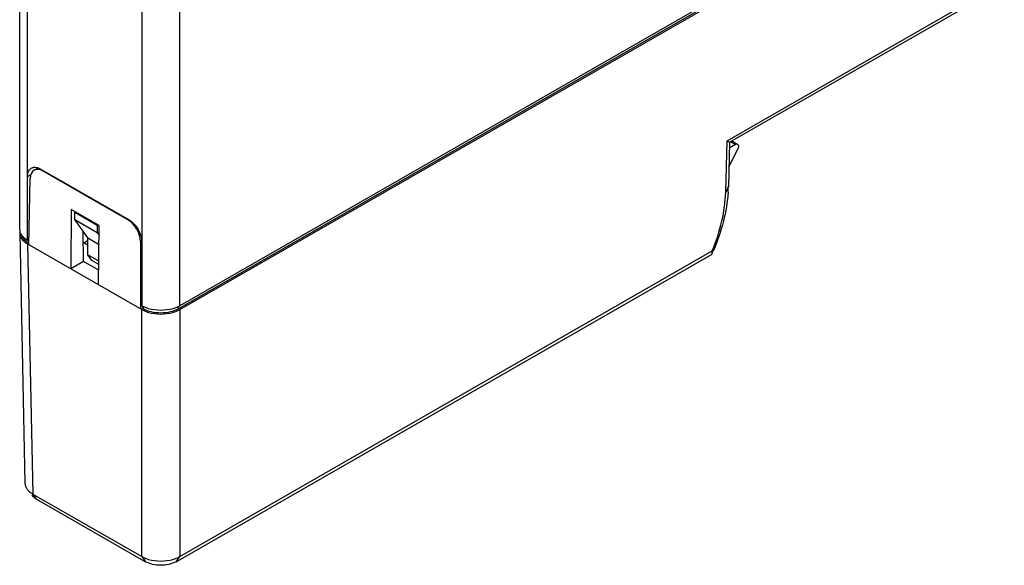
# Model space of a CAD drawing. Units: inches. Extents: x 0 to 17, y 0 to 11.
# Drawn here: x 11.9 to 14.1, y 6.6 to 7.8 of the extents above; entities that cross this region are included whole.
import ezdxf

# ---------------------------------------------------------------- set-up
doc = ezdxf.new("R2010")
doc.units = ezdxf.units.IN
doc.header["$LTSCALE"] = 0.935
doc.header["$MEASUREMENT"] = 0
doc.layers.get('0').update_dxf_attribs({"linetype": 'CONTINUOUS'})

msp = doc.modelspace()

# ---------------------------------------------------------------- linework, layer by layer
at = {"color": 7, "linetype": 'CONTINUOUS'}
for p, q in [((12.2912, 7.184), (14.1007, 8.2219)), ((11.9398, 7.3597), (11.9398, 8.0614)), ((13.6061, 7.9414), (12.2884, 7.1856)), ((13.6065, 7.9465), (12.2912, 7.192)), ((13.4921, 7.5542), (14.1006, 7.9032)), ((13.4976, 7.5507), (14.1006, 7.8966)), ((13.4892, 7.4412), (13.4921, 7.5542)), ((13.4921, 7.5542), (13.4976, 7.5507)), ((13.4976, 7.5506), (13.4951, 7.4536)), ((13.511, 7.5456), (13.4972, 7.5377)), ((13.5027, 7.5536), (13.5159, 7.5461)), ((13.4962, 7.4971), (13.5162, 7.5355)), ((11.9798, 7.4943), (11.9714, 7.4895)), ((11.9849, 7.4923), (12.1798, 7.3805)), ((12.1774, 7.3809), (11.9911, 7.4877)), ((11.9571, 7.3357), (11.9571, 7.476)), ((11.9599, 7.3261), (11.9629, 7.4716)), ((12.0531, 7.4032), (12.0517, 7.2734)), ((12.1143, 7.368), (12.0531, 7.4032)), ((12.0605, 7.3973), (12.0619, 7.3981)), ((12.0607, 7.3811), (12.0605, 7.3973)), ((12.0605, 7.3973), (12.1098, 7.3691)), ((12.0891, 7.3409), (12.0607, 7.3811)), ((12.0607, 7.3811), (12.1096, 7.353)), ((12.1098, 7.3691), (12.1096, 7.353)), ((12.1112, 7.3698), (12.1098, 7.3691)), ((11.9398, 7.3512), (11.9514, 6.803)), ((11.9462, 7.3443), (11.9436, 7.3477)), ((12.0796, 7.2893), (12.0789, 7.3553)), ((12.1096, 7.353), (12.1141, 7.3465)), ((12.113, 7.2382), (12.1143, 7.368)), ((11.9571, 7.3357), (11.9599, 7.3355)), ((11.9571, 7.3277), (12.2076, 7.184)), ((12.0792, 7.3294), (12.0888, 7.335)), ((12.0893, 7.3248), (12.0802, 7.33)), ((12.0895, 7.3036), (12.0891, 7.3409)), ((12.0891, 7.3409), (12.1139, 7.3266)), ((12.2049, 7.3328), (12.2049, 7.1856)), ((12.2076, 7.3323), (12.2076, 7.192)), ((12.2829, 6.631), (13.4592, 7.3057)), ((12.2912, 6.6423), (13.4598, 7.3126)), ((13.4592, 7.3057), (13.4598, 7.3126)), ((12.0796, 7.2893), (12.0517, 7.2734)), ((12.1133, 7.27), (12.0796, 7.2893)), ((12.098, 7.2915), (12.0895, 7.3036)), ((12.1135, 7.2898), (12.0895, 7.3036)), ((12.1135, 7.2827), (12.098, 7.2915)), ((12.2049, 7.1856), (12.2104, 7.1887)), ((12.2104, 7.1909), (12.2104, 7.1856)), ((11.9662, 6.7775), (11.9676, 6.7758)), ((11.9687, 6.7794), (12.2076, 6.6423)), ((11.9769, 6.768), (12.2159, 6.631))]:
    msp.add_line(p, q, dxfattribs=at)
at = {"color": 9, "linetype": 'CONTINUOUS'}
for p, q in [((11.9571, 7.476), (11.9571, 8.0373)), ((12.2076, 7.8936), (12.2076, 7.3323)), ((12.2912, 7.192), (12.2912, 7.8941)), ((13.4999, 7.552), (13.511, 7.5456)), ((11.9571, 7.476), (11.9644, 7.4802)), ((11.9911, 7.4877), (11.9921, 7.4882)), ((13.4951, 7.4536), (13.4892, 7.4412)), ((12.1783, 7.3814), (12.1774, 7.3809)), ((11.9571, 7.3277), (11.9687, 6.7794)), ((12.2049, 7.3328), (12.2074, 7.3343)), ((12.2076, 6.6423), (12.2076, 7.184)), ((12.2884, 7.1856), (12.2884, 7.1909)), ((12.2912, 7.184), (12.2912, 6.6423)), ((11.9769, 6.768), (11.9687, 6.7794)), ((12.2076, 6.6423), (12.2159, 6.631)), ((12.2829, 6.631), (12.2912, 6.6423))]:
    msp.add_line(p, q, dxfattribs=at)
at = {"color": 7, "linetype": 'CONTINUOUS'}
for centre, radius, start, end in [((13.2012, 7.4612), 0.2939, 356.069, 358.515), ((11.9594, 7.3597), 0.0196, 180.0101, 186.9252), ((11.9598, 7.3597), 0.02, 186.9326, 191.9583), ((11.9603, 7.3598), 0.0205, 191.9568, 195.4209), ((11.9811, 7.37), 0.0486, 234.2135, 237.1123), ((11.9809, 7.3669), 0.0431, 232.1007, 235.3223), ((11.9834, 7.3735), 0.0528, 237.1146, 240.1836), ((11.9838, 7.371), 0.0481, 235.3512, 240.2132), ((13.0105, 7.5029), 0.4901, 336.2723, 337.0724), ((12.2362, 7.2418), 0.0574, 240.1812, 242.6809), ((12.2359, 7.2333), 0.0568, 240.1721, 242.0109), ((12.2384, 7.2461), 0.0622, 242.6753, 244.8052), ((12.2604, 7.2461), 0.0622, 295.1948, 297.3247), ((12.2626, 7.2418), 0.0574, 297.3191, 299.8188), ((12.2629, 7.2333), 0.0568, 297.9892, 299.8279)]:
    msp.add_arc(centre, radius, start, end, dxfattribs=at)
for centre, major_axis, ratio, start_param, end_param in [((13.5109, 7.5376), (0.00499, 0.00849), 0.572177, 4.800773, 7.069701), ((11.9908, 7.4552), (-0.0192, 0.0344), 0.586191, 5.50901, 7.067589), ((12.177, 7.3484), (-0.0192, 0.0344), 0.586191, 3.950431, 5.50901)]:
    msp.add_ellipse(centre, major_axis=major_axis, ratio=ratio, start_param=start_param, end_param=end_param, dxfattribs=at)
for points, knots in [([(11.9571, 7.476), (11.9571, 7.4768), (11.9572, 7.48), (11.9577, 7.4831), (11.9585, 7.4852)], [0, 0, 0, 0, 0.266115, 1, 1, 1, 1]), ([(11.9585, 7.4852), (11.9591, 7.4871), (11.9608, 7.4906), (11.9638, 7.4933), (11.9653, 7.4942)], [0, 0, 0, 0, 0.523616, 1, 1, 1, 1]), ([(11.9686, 7.4955), (11.9692, 7.4957), (11.9717, 7.4962), (11.9744, 7.496), (11.9763, 7.4957)], [0, 0, 0, 0, 0.237564, 1, 1, 1, 1]), ([(11.9763, 7.4957), (11.977, 7.4955), (11.98, 7.4948), (11.9829, 7.4935), (11.9849, 7.4923)], [0, 0, 0, 0, 0.234398, 1, 1, 1, 1]), ([(13.4598, 7.3126), (13.4686, 7.3339), (13.4823, 7.3761), (13.4887, 7.4201), (13.4892, 7.4412)], [0, 0, 0, 0, 0.522103, 1, 1, 1, 1]), ([(13.4945, 7.4411), (13.493, 7.4197), (13.4854, 7.3755), (13.4709, 7.3332), (13.4619, 7.3119)], [0, 0, 0, 0, 0.480573, 1, 1, 1, 1]), ([(12.1798, 7.3805), (12.1838, 7.3783), (12.1912, 7.372), (12.2, 7.3601), (12.2059, 7.3465), (12.2076, 7.3369), (12.2076, 7.3323)], [0, 0, 0, 0, 0.236851, 0.499383, 0.76225, 1, 1, 1, 1]), ([(11.9436, 7.3477), (11.9433, 7.3482), (11.942, 7.3503), (11.941, 7.3526), (11.9405, 7.3544)], [0, 0, 0, 0, 0.259444, 1, 1, 1, 1]), ([(11.9405, 7.3463), (11.9408, 7.3455), (11.942, 7.3418), (11.9442, 7.3385), (11.9462, 7.3363)], [0, 0, 0, 0, 0.237217, 1, 1, 1, 1]), ([(11.9497, 7.3373), (11.9491, 7.338), (11.9468, 7.3408), (11.9451, 7.3441), (11.9444, 7.3467)], [0, 0, 0, 0, 0.26637, 1, 1, 1, 1]), ([(11.9571, 7.3357), (11.956, 7.3363), (11.9521, 7.3388), (11.9485, 7.3418), (11.9462, 7.3443)], [0, 0, 0, 0, 0.266386, 1, 1, 1, 1]), ([(11.9462, 7.3363), (11.9467, 7.3358), (11.9486, 7.3337), (11.9509, 7.3318), (11.9526, 7.3305)], [0, 0, 0, 0, 0.23932, 1, 1, 1, 1]), ([(11.9545, 7.3329), (11.954, 7.3332), (11.9523, 7.3346), (11.9508, 7.3361), (11.9497, 7.3373)], [0, 0, 0, 0, 0.259049, 1, 1, 1, 1]), ([(12.2092, 7.1831), (12.2103, 7.1825), (12.2146, 7.1804), (12.2191, 7.1787), (12.2226, 7.1777)], [0, 0, 0, 0, 0.239447, 1, 1, 1, 1]), ([(12.2884, 7.1856), (12.2828, 7.1824), (12.27, 7.1777), (12.2494, 7.1755), (12.2288, 7.1777), (12.216, 7.1824), (12.2104, 7.1856)], [0, 0, 0, 0, 0.237158, 0.5, 0.762842, 1, 1, 1, 1]), ([(12.2226, 7.1858), (12.2216, 7.1861), (12.218, 7.1872), (12.2145, 7.1886), (12.2119, 7.1898)], [0, 0, 0, 0, 0.257761, 1, 1, 1, 1]), ([(12.2226, 7.1777), (12.2313, 7.1752), (12.2494, 7.1729), (12.2675, 7.1752), (12.2762, 7.1777)], [0, 0, 0, 0, 0.500002, 1, 1, 1, 1]), ([(12.2869, 7.1898), (12.2861, 7.1894), (12.2826, 7.1879), (12.279, 7.1866), (12.2762, 7.1858)], [0, 0, 0, 0, 0.241962, 1, 1, 1, 1]), ([(12.2762, 7.1777), (12.2774, 7.1781), (12.282, 7.1795), (12.2864, 7.1814), (12.2896, 7.1831)], [0, 0, 0, 0, 0.260304, 1, 1, 1, 1]), ([(11.9514, 6.803), (11.9514, 6.8006), (11.9525, 6.7955), (11.9552, 6.7912), (11.9568, 6.7892)], [0, 0, 0, 0, 0.47961, 1, 1, 1, 1]), ([(11.9568, 6.7892), (11.9575, 6.7882), (11.961, 6.7844), (11.9652, 6.7814), (11.9687, 6.7794)], [0, 0, 0, 0, 0.23185, 1, 1, 1, 1]), ([(11.9769, 6.768), (11.976, 6.7686), (11.9726, 6.7707), (11.9695, 6.7735), (11.9676, 6.7758)], [0, 0, 0, 0, 0.269211, 1, 1, 1, 1]), ([(12.2076, 6.6423), (12.2088, 6.6417), (12.2135, 6.6392), (12.2186, 6.6373), (12.2226, 6.6361)], [0, 0, 0, 0, 0.237699, 1, 1, 1, 1]), ([(12.2762, 6.6361), (12.2776, 6.6365), (12.2827, 6.6382), (12.2877, 6.6404), (12.2912, 6.6423)], [0, 0, 0, 0, 0.262016, 1, 1, 1, 1]), ([(12.2829, 6.631), (12.2781, 6.6283), (12.267, 6.6244), (12.2494, 6.6224), (12.2318, 6.6244), (12.2207, 6.6283), (12.2159, 6.631)], [0, 0, 0, 0, 0.237691, 0.499999, 0.762308, 1, 1, 1, 1])]:
    msp.add_open_spline(points, degree=3, knots=knots, dxfattribs=at)
for points in [[(11.9653, 7.4942), (11.9663, 7.4948), (11.9674, 7.4952), (11.9686, 7.4955)], [(11.9402, 7.3556), (11.9399, 7.3542), (11.9398, 7.3527), (11.9398, 7.3512)], [(11.9398, 7.3512), (11.9398, 7.3496), (11.9401, 7.3479), (11.9405, 7.3463)], [(12.2762, 7.1858), (12.2676, 7.1833), (12.2494, 7.1809), (12.2312, 7.1833), (12.2226, 7.1858)], [(12.2226, 6.6361), (12.2312, 6.6336), (12.2494, 6.6313), (12.2676, 6.6336), (12.2762, 6.6361)]]:
    msp.add_open_spline(points, degree=3, dxfattribs=at)

doc.saveas('drawing.dxf')
